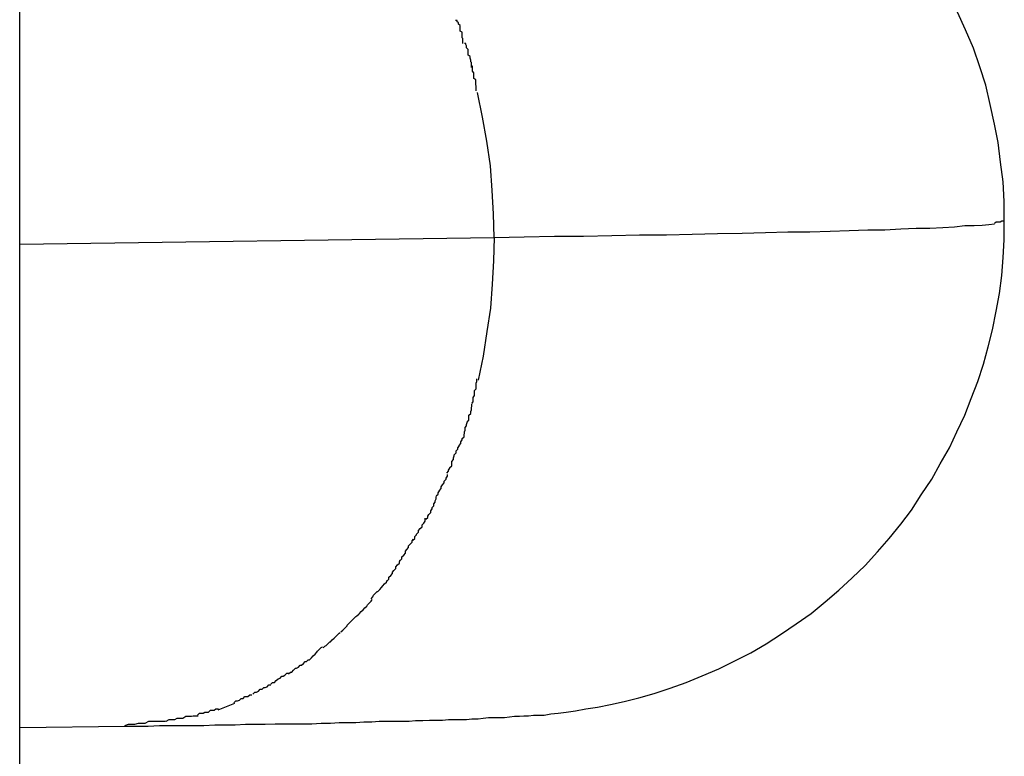
# Model space of a CAD drawing. Extents: x -43 to 43, y -53 to 53.
# Drawn here: x 0 to 0, y -18 to -17 of the extents above; entities that cross this region are included whole.
import ezdxf

# ---------------------------------------------------------------- set-up
doc = ezdxf.new("R2010")
doc.units = 0
doc.layers.get('0').update_dxf_attribs({"linetype": 'CONTINUOUS'})

msp = doc.modelspace()

# ---------------------------------------------------------------- linework, layer by layer
at = {"color": 0}
for points in [[(-0.2148, -30.8118), (-0.2148, -0.684)], [(-0.1428, -17.4692), (-0.1428, -17.4692), (-0.1428, -17.4689), (-0.1428, -17.4687), (-0.1428, -17.4684), (-0.1429, -17.4683), (-0.1429, -17.468), (-0.1429, -17.4677), (-0.1429, -17.4674), (-0.1432, -17.4672), (-0.1432, -17.4669), (-0.1432, -17.4666), (-0.1432, -17.4663), (-0.1435, -17.4661), (-0.1435, -17.4658), (-0.1437, -17.4657), (-0.1437, -17.4655), (-0.144, -17.4655)], [(-0.1428, -17.4692), (-0.1428, -17.4692), (-0.1428, -17.4689), (-0.1428, -17.4687), (-0.1428, -17.4684), (-0.1429, -17.4683), (-0.1429, -17.468), (-0.1429, -17.4677), (-0.1429, -17.4674), (-0.1432, -17.4672), (-0.1432, -17.4669), (-0.1432, -17.4666), (-0.1432, -17.4663), (-0.1435, -17.4661), (-0.1435, -17.4658), (-0.1437, -17.4657), (-0.1437, -17.4655), (-0.144, -17.4655)], [(-0.0548, -17.4981), (-0.0548, -17.4949), (-0.055, -17.4917), (-0.0554, -17.4885), (-0.0558, -17.4853), (-0.0564, -17.4823), (-0.0571, -17.4791), (-0.0578, -17.476), (-0.0588, -17.473), (-0.0598, -17.47), (-0.0611, -17.467), (-0.0624, -17.4641)], [(-0.1414, -17.4731), (-0.1414, -17.4731), (-0.1414, -17.4728), (-0.1414, -17.4726), (-0.1414, -17.4723), (-0.1415, -17.4722), (-0.1415, -17.4719), (-0.1416, -17.4716), (-0.1416, -17.4713), (-0.1419, -17.4711), (-0.1419, -17.4708), (-0.1419, -17.4705), (-0.1419, -17.4702), (-0.1422, -17.4699), (-0.1422, -17.4696), (-0.1423, -17.4694), (-0.1423, -17.4692), (-0.1425, -17.4692)], [(-0.1414, -17.4731), (-0.1414, -17.4731), (-0.1414, -17.4728), (-0.1414, -17.4726), (-0.1414, -17.4723), (-0.1415, -17.4722), (-0.1415, -17.4719), (-0.1416, -17.4716), (-0.1416, -17.4713), (-0.1419, -17.4711), (-0.1419, -17.4708), (-0.1419, -17.4705), (-0.1419, -17.4702), (-0.1422, -17.4699), (-0.1422, -17.4696), (-0.1423, -17.4694), (-0.1423, -17.4692), (-0.1425, -17.4692)], [(-0.1406, -17.4769), (-0.1406, -17.4769), (-0.1406, -17.4766), (-0.1406, -17.4764), (-0.1406, -17.4761), (-0.1407, -17.476), (-0.1407, -17.4757), (-0.1407, -17.4754), (-0.1407, -17.4751), (-0.141, -17.4749), (-0.141, -17.4746), (-0.141, -17.4743), (-0.141, -17.474), (-0.1412, -17.4737), (-0.1412, -17.4734), (-0.1412, -17.4732), (-0.1412, -17.4729), (-0.1414, -17.4729)], [(-0.1406, -17.4769), (-0.1406, -17.4769), (-0.1406, -17.4766), (-0.1406, -17.4764), (-0.1406, -17.4761), (-0.1407, -17.476), (-0.1407, -17.4757), (-0.1407, -17.4754), (-0.1407, -17.4751), (-0.141, -17.4749), (-0.141, -17.4746), (-0.141, -17.4743), (-0.141, -17.474), (-0.1412, -17.4737), (-0.1412, -17.4734), (-0.1412, -17.4732), (-0.1412, -17.4729), (-0.1414, -17.4729)], [(-0.1377, -17.5007), (-0.1378, -17.4969), (-0.138, -17.4931), (-0.1383, -17.4891), (-0.1389, -17.4851), (-0.1396, -17.4812), (-0.1404, -17.4772)], [(-0.1977, -17.5801), (-0.1958, -17.5801), (-0.1939, -17.5801), (-0.1921, -17.58), (-0.1902, -17.58), (-0.1884, -17.58), (-0.1866, -17.58), (-0.1849, -17.58), (-0.1831, -17.5799), (-0.1814, -17.5799), (-0.1798, -17.5799), (-0.1781, -17.5798), (-0.1764, -17.5798), (-0.1749, -17.5798), (-0.1733, -17.5797), (-0.1717, -17.5797), (-0.1702, -17.5797), (-0.1687, -17.5797), (-0.1673, -17.5797), (-0.1658, -17.5796), (-0.1643, -17.5796), (-0.1629, -17.5795), (-0.1616, -17.5795), (-0.1602, -17.5795), (-0.1589, -17.5794), (-0.1576, -17.5794), (-0.1564, -17.5793), (-0.1551, -17.5793), (-0.1539, -17.5793), (-0.1527, -17.5793), (-0.1515, -17.5793), (-0.1505, -17.5792), (-0.1493, -17.5792), (-0.1482, -17.5791), (-0.1471, -17.5791), (-0.1461, -17.5791), (-0.1451, -17.579), (-0.1441, -17.579), (-0.1432, -17.579), (-0.1422, -17.579), (-0.1413, -17.5789), (-0.1403, -17.5789), (-0.1395, -17.5788), (-0.1386, -17.5787), (-0.1377, -17.5787), (-0.1369, -17.5787), (-0.136, -17.5787), (-0.1352, -17.5786), (-0.1344, -17.5785), (-0.1336, -17.5785), (-0.1329, -17.5784), (-0.1321, -17.5784), (-0.1313, -17.5783), (-0.1305, -17.5783), (-0.1296, -17.5783), (-0.1285, -17.5781), (-0.1273, -17.578), (-0.126, -17.5778), (-0.1245, -17.5776), (-0.1228, -17.5773), (-0.1209, -17.577), (-0.1188, -17.5766), (-0.1166, -17.5761), (-0.1142, -17.5755), (-0.1117, -17.5748), (-0.1091, -17.5739), (-0.1065, -17.573), (-0.1039, -17.5719), (-0.1012, -17.5708), (-0.0986, -17.5695), (-0.096, -17.5682), (-0.0935, -17.5667), (-0.091, -17.5651), (-0.0886, -17.5635), (-0.0862, -17.5618), (-0.0839, -17.5599), (-0.0817, -17.558), (-0.0795, -17.556), (-0.0774, -17.554), (-0.0754, -17.5518), (-0.0735, -17.5496), (-0.0716, -17.5473), (-0.0699, -17.545), (-0.0683, -17.5425), (-0.0666, -17.54), (-0.0652, -17.5375), (-0.0637, -17.5349), (-0.0625, -17.5323), (-0.0612, -17.5296), (-0.0602, -17.5269), (-0.0591, -17.5241), (-0.0582, -17.5213), (-0.0574, -17.5185), (-0.0567, -17.5157), (-0.0561, -17.5127), (-0.0556, -17.5098), (-0.0552, -17.5069), (-0.055, -17.504), (-0.0548, -17.5011), (-0.0548, -17.4981)], [(-0.1377, -17.5007), (-0.1328, -17.5006), (-0.1279, -17.5005), (-0.1232, -17.5005), (-0.1186, -17.5004), (-0.1141, -17.5003), (-0.1097, -17.5003), (-0.1055, -17.5002), (-0.1014, -17.5001), (-0.0974, -17.5), (-0.0936, -17.4999), (-0.09, -17.4998), (-0.0864, -17.4998), (-0.0831, -17.4997), (-0.08, -17.4996), (-0.077, -17.4995), (-0.0742, -17.4995), (-0.0716, -17.4993), (-0.0691, -17.4992), (-0.0669, -17.4992), (-0.0648, -17.4991), (-0.0629, -17.499), (-0.0612, -17.4988), (-0.0597, -17.4988), (-0.0584, -17.4987), (-0.0573, -17.4986), (-0.0564, -17.4985)], [(-0.0564, -17.4984), (-0.0564, -17.4984), (-0.0561, -17.4982), (-0.0561, -17.4982), (-0.0561, -17.4982), (-0.0561, -17.4982), (-0.0558, -17.4982), (-0.0558, -17.4982), (-0.0558, -17.4982), (-0.0558, -17.4982), (-0.0555, -17.4982), (-0.0555, -17.4982), (-0.0555, -17.4982), (-0.0555, -17.4982), (-0.0555, -17.4982), (-0.0555, -17.4982), (-0.0555, -17.4982), (-0.0555, -17.4982)], [(-0.0564, -17.4984), (-0.0564, -17.4984), (-0.0561, -17.4982), (-0.0561, -17.4982), (-0.0561, -17.4982), (-0.0561, -17.4982), (-0.0558, -17.4982), (-0.0558, -17.4982), (-0.0558, -17.4982), (-0.0558, -17.4982), (-0.0555, -17.4982), (-0.0555, -17.4982), (-0.0555, -17.4982), (-0.0555, -17.4982), (-0.0555, -17.4982), (-0.0555, -17.4982), (-0.0555, -17.4982), (-0.0555, -17.4982)], [(-0.0555, -17.4982), (-0.0555, -17.4982), (-0.0552, -17.498), (-0.0552, -17.498), (-0.0552, -17.498), (-0.0552, -17.498), (-0.0551, -17.498), (-0.0551, -17.498), (-0.0551, -17.498), (-0.0551, -17.498), (-0.0548, -17.498), (-0.0548, -17.498), (-0.0548, -17.498), (-0.0548, -17.498), (-0.0548, -17.498), (-0.0548, -17.498), (-0.0548, -17.498), (-0.0548, -17.498)], [(-0.0555, -17.4982), (-0.0555, -17.4982), (-0.0552, -17.498), (-0.0552, -17.498), (-0.0552, -17.498), (-0.0552, -17.498), (-0.0551, -17.498), (-0.0551, -17.498), (-0.0551, -17.498), (-0.0551, -17.498), (-0.0548, -17.498), (-0.0548, -17.498), (-0.0548, -17.498), (-0.0548, -17.498), (-0.0548, -17.498), (-0.0548, -17.498), (-0.0548, -17.498), (-0.0548, -17.498)], [(-0.2148, -17.5018), (-0.1377, -17.5007)], [(-0.1377, -17.5007), (-0.1378, -17.5045), (-0.138, -17.5083), (-0.1383, -17.5122), (-0.1389, -17.516), (-0.1395, -17.52), (-0.1403, -17.5239)], [(-0.1413, -17.5277), (-0.1413, -17.5277), (-0.1411, -17.5274), (-0.1411, -17.5271), (-0.1411, -17.5268), (-0.1411, -17.5267), (-0.1409, -17.5264), (-0.1409, -17.5261), (-0.1409, -17.5258), (-0.1409, -17.5256), (-0.1406, -17.5253), (-0.1406, -17.525), (-0.1406, -17.5247), (-0.1406, -17.5244), (-0.1405, -17.5241), (-0.1405, -17.524), (-0.1405, -17.5237), (-0.1405, -17.5237)], [(-0.1413, -17.5277), (-0.1413, -17.5277), (-0.1411, -17.5274), (-0.1411, -17.5271), (-0.1411, -17.5268), (-0.1411, -17.5267), (-0.1409, -17.5264), (-0.1409, -17.5261), (-0.1409, -17.5258), (-0.1409, -17.5256), (-0.1406, -17.5253), (-0.1406, -17.525), (-0.1406, -17.5247), (-0.1406, -17.5244), (-0.1405, -17.5241), (-0.1405, -17.524), (-0.1405, -17.5237), (-0.1405, -17.5237)], [(-0.1424, -17.5316), (-0.1424, -17.5316), (-0.1422, -17.5313), (-0.1422, -17.5311), (-0.1421, -17.5308), (-0.1421, -17.5307), (-0.1418, -17.5304), (-0.1418, -17.5301), (-0.1418, -17.5298), (-0.1418, -17.5296), (-0.1415, -17.5293), (-0.1415, -17.529), (-0.1414, -17.5287), (-0.1414, -17.5284), (-0.1413, -17.5281), (-0.1413, -17.528), (-0.1413, -17.5278), (-0.1413, -17.5278)], [(-0.1424, -17.5316), (-0.1424, -17.5316), (-0.1422, -17.5313), (-0.1422, -17.5311), (-0.1421, -17.5308), (-0.1421, -17.5307), (-0.1418, -17.5304), (-0.1418, -17.5301), (-0.1418, -17.5298), (-0.1418, -17.5296), (-0.1415, -17.5293), (-0.1415, -17.529), (-0.1414, -17.5287), (-0.1414, -17.5284), (-0.1413, -17.5281), (-0.1413, -17.528), (-0.1413, -17.5278), (-0.1413, -17.5278)], [(-0.1439, -17.5354), (-0.1439, -17.5354), (-0.1436, -17.5351), (-0.1436, -17.5349), (-0.1434, -17.5346), (-0.1434, -17.5345), (-0.1431, -17.5342), (-0.1431, -17.5339), (-0.1429, -17.5336), (-0.1429, -17.5334), (-0.1426, -17.5331), (-0.1426, -17.5328), (-0.1425, -17.5325), (-0.1425, -17.5323), (-0.1424, -17.532), (-0.1424, -17.5319), (-0.1424, -17.5316), (-0.1424, -17.5316)], [(-0.1439, -17.5354), (-0.1439, -17.5354), (-0.1436, -17.5351), (-0.1436, -17.5349), (-0.1434, -17.5346), (-0.1434, -17.5345), (-0.1431, -17.5342), (-0.1431, -17.5339), (-0.1429, -17.5336), (-0.1429, -17.5334), (-0.1426, -17.5331), (-0.1426, -17.5328), (-0.1425, -17.5325), (-0.1425, -17.5323), (-0.1424, -17.532), (-0.1424, -17.5319), (-0.1424, -17.5316), (-0.1424, -17.5316)], [(-0.1454, -17.539), (-0.1454, -17.539), (-0.1451, -17.5387), (-0.1451, -17.5385), (-0.1449, -17.5382), (-0.1449, -17.5381), (-0.1446, -17.5378), (-0.1446, -17.5375), (-0.1446, -17.5372), (-0.1446, -17.5371), (-0.1443, -17.5368), (-0.1443, -17.5365), (-0.1442, -17.5362), (-0.1442, -17.536), (-0.1439, -17.5357), (-0.1439, -17.5356), (-0.1439, -17.5354), (-0.1439, -17.5354)], [(-0.1454, -17.539), (-0.1454, -17.539), (-0.1451, -17.5387), (-0.1451, -17.5385), (-0.1449, -17.5382), (-0.1449, -17.5381), (-0.1446, -17.5378), (-0.1446, -17.5375), (-0.1446, -17.5372), (-0.1446, -17.5371), (-0.1443, -17.5368), (-0.1443, -17.5365), (-0.1442, -17.5362), (-0.1442, -17.536), (-0.1439, -17.5357), (-0.1439, -17.5356), (-0.1439, -17.5354), (-0.1439, -17.5354)], [(-0.1471, -17.5427), (-0.1471, -17.5427), (-0.1468, -17.5424), (-0.1468, -17.5422), (-0.1466, -17.5419), (-0.1466, -17.5418), (-0.1463, -17.5415), (-0.1463, -17.5412), (-0.1461, -17.5409), (-0.1461, -17.5409), (-0.1458, -17.5406), (-0.1458, -17.5403), (-0.1455, -17.54), (-0.1455, -17.5398), (-0.1453, -17.5395), (-0.1453, -17.5394), (-0.1453, -17.5392), (-0.1453, -17.5392)], [(-0.1471, -17.5427), (-0.1471, -17.5427), (-0.1468, -17.5424), (-0.1468, -17.5422), (-0.1466, -17.5419), (-0.1466, -17.5418), (-0.1463, -17.5415), (-0.1463, -17.5412), (-0.1461, -17.5409), (-0.1461, -17.5409), (-0.1458, -17.5406), (-0.1458, -17.5403), (-0.1455, -17.54), (-0.1455, -17.5398), (-0.1453, -17.5395), (-0.1453, -17.5394), (-0.1453, -17.5392), (-0.1453, -17.5392)], [(-0.1488, -17.5465), (-0.1488, -17.5465), (-0.1485, -17.5462), (-0.1485, -17.546), (-0.1483, -17.5457), (-0.1483, -17.5457), (-0.148, -17.5454), (-0.148, -17.5451), (-0.1478, -17.5448), (-0.1478, -17.5446), (-0.1475, -17.5443), (-0.1475, -17.544), (-0.1473, -17.5437), (-0.1473, -17.5435), (-0.1471, -17.5432), (-0.1471, -17.543), (-0.1471, -17.5428), (-0.1471, -17.5428)], [(-0.1488, -17.5465), (-0.1488, -17.5465), (-0.1485, -17.5462), (-0.1485, -17.546), (-0.1483, -17.5457), (-0.1483, -17.5457), (-0.148, -17.5454), (-0.148, -17.5451), (-0.1478, -17.5448), (-0.1478, -17.5446), (-0.1475, -17.5443), (-0.1475, -17.544), (-0.1473, -17.5437), (-0.1473, -17.5435), (-0.1471, -17.5432), (-0.1471, -17.543), (-0.1471, -17.5428), (-0.1471, -17.5428)], [(-0.1509, -17.5499), (-0.1509, -17.5499), (-0.1506, -17.5496), (-0.1506, -17.5493), (-0.1503, -17.549), (-0.1503, -17.5489), (-0.15, -17.5486), (-0.15, -17.5483), (-0.1497, -17.548), (-0.1497, -17.548), (-0.1494, -17.5477), (-0.1494, -17.5474), (-0.1491, -17.5471), (-0.1491, -17.5471), (-0.1489, -17.5468), (-0.1489, -17.5466), (-0.1489, -17.5463), (-0.1489, -17.5463)], [(-0.1509, -17.5499), (-0.1509, -17.5499), (-0.1506, -17.5496), (-0.1506, -17.5493), (-0.1503, -17.549), (-0.1503, -17.5489), (-0.15, -17.5486), (-0.15, -17.5483), (-0.1497, -17.548), (-0.1497, -17.548), (-0.1494, -17.5477), (-0.1494, -17.5474), (-0.1491, -17.5471), (-0.1491, -17.5471), (-0.1489, -17.5468), (-0.1489, -17.5466), (-0.1489, -17.5463), (-0.1489, -17.5463)], [(-0.153, -17.5532), (-0.153, -17.5532), (-0.1527, -17.5529), (-0.1527, -17.5526), (-0.1524, -17.5523), (-0.1524, -17.5523), (-0.1521, -17.552), (-0.1521, -17.5517), (-0.1519, -17.5514), (-0.1519, -17.5514), (-0.1516, -17.5511), (-0.1516, -17.5508), (-0.1513, -17.5505), (-0.1513, -17.5505), (-0.151, -17.5502), (-0.151, -17.55), (-0.1508, -17.5497), (-0.1508, -17.5497)], [(-0.153, -17.5532), (-0.153, -17.5532), (-0.1527, -17.5529), (-0.1527, -17.5526), (-0.1524, -17.5523), (-0.1524, -17.5523), (-0.1521, -17.552), (-0.1521, -17.5517), (-0.1519, -17.5514), (-0.1519, -17.5514), (-0.1516, -17.5511), (-0.1516, -17.5508), (-0.1513, -17.5505), (-0.1513, -17.5505), (-0.151, -17.5502), (-0.151, -17.55), (-0.1508, -17.5497), (-0.1508, -17.5497)], [(-0.1551, -17.5565), (-0.1551, -17.5565), (-0.1548, -17.5562), (-0.1548, -17.5559), (-0.1545, -17.5556), (-0.1545, -17.5556), (-0.1542, -17.5553), (-0.1542, -17.5551), (-0.154, -17.5548), (-0.154, -17.5548), (-0.1537, -17.5545), (-0.1537, -17.5542), (-0.1534, -17.5539), (-0.1534, -17.5539), (-0.1531, -17.5536), (-0.1531, -17.5534), (-0.153, -17.5531), (-0.153, -17.5531)], [(-0.1551, -17.5565), (-0.1551, -17.5565), (-0.1548, -17.5562), (-0.1548, -17.5559), (-0.1545, -17.5556), (-0.1545, -17.5556), (-0.1542, -17.5553), (-0.1542, -17.5551), (-0.154, -17.5548), (-0.154, -17.5548), (-0.1537, -17.5545), (-0.1537, -17.5542), (-0.1534, -17.5539), (-0.1534, -17.5539), (-0.1531, -17.5536), (-0.1531, -17.5534), (-0.153, -17.5531), (-0.153, -17.5531)], [(-0.1577, -17.5594), (-0.1577, -17.5594), (-0.1574, -17.5591), (-0.1573, -17.5588), (-0.157, -17.5585), (-0.157, -17.5585), (-0.1567, -17.5582), (-0.1566, -17.5582), (-0.1563, -17.5579), (-0.1563, -17.5579), (-0.156, -17.5576), (-0.1558, -17.5573), (-0.1555, -17.557), (-0.1555, -17.557), (-0.1552, -17.5567), (-0.1552, -17.5567), (-0.1551, -17.5564), (-0.1551, -17.5564)], [(-0.1577, -17.5594), (-0.1577, -17.5594), (-0.1574, -17.5591), (-0.1573, -17.5588), (-0.157, -17.5585), (-0.157, -17.5585), (-0.1567, -17.5582), (-0.1566, -17.5582), (-0.1563, -17.5579), (-0.1563, -17.5579), (-0.156, -17.5576), (-0.1558, -17.5573), (-0.1555, -17.557), (-0.1555, -17.557), (-0.1552, -17.5567), (-0.1552, -17.5567), (-0.1551, -17.5564), (-0.1551, -17.5564)], [(-0.16, -17.5622), (-0.16, -17.5622), (-0.1597, -17.5619), (-0.1596, -17.5618), (-0.1593, -17.5615), (-0.1593, -17.5615), (-0.159, -17.5612), (-0.159, -17.5612), (-0.1587, -17.5609), (-0.1587, -17.5609), (-0.1584, -17.5606), (-0.1583, -17.5604), (-0.158, -17.5601), (-0.158, -17.5601), (-0.1577, -17.5598), (-0.1577, -17.5598), (-0.1575, -17.5595), (-0.1575, -17.5595)], [(-0.16, -17.5622), (-0.16, -17.5622), (-0.1597, -17.5619), (-0.1596, -17.5618), (-0.1593, -17.5615), (-0.1593, -17.5615), (-0.159, -17.5612), (-0.159, -17.5612), (-0.1587, -17.5609), (-0.1587, -17.5609), (-0.1584, -17.5606), (-0.1583, -17.5604), (-0.158, -17.5601), (-0.158, -17.5601), (-0.1577, -17.5598), (-0.1577, -17.5598), (-0.1575, -17.5595), (-0.1575, -17.5595)], [(-0.1626, -17.5648), (-0.1626, -17.5648), (-0.1623, -17.5645), (-0.1622, -17.5644), (-0.1619, -17.5641), (-0.1619, -17.5641), (-0.1616, -17.5638), (-0.1616, -17.5637), (-0.1613, -17.5634), (-0.1613, -17.5634), (-0.161, -17.5631), (-0.1608, -17.5629), (-0.1605, -17.5626), (-0.1605, -17.5626), (-0.1602, -17.5623), (-0.1602, -17.5623), (-0.16, -17.5622), (-0.16, -17.5622)], [(-0.1626, -17.5648), (-0.1626, -17.5648), (-0.1623, -17.5645), (-0.1622, -17.5644), (-0.1619, -17.5641), (-0.1619, -17.5641), (-0.1616, -17.5638), (-0.1616, -17.5637), (-0.1613, -17.5634), (-0.1613, -17.5634), (-0.161, -17.5631), (-0.1608, -17.5629), (-0.1605, -17.5626), (-0.1605, -17.5626), (-0.1602, -17.5623), (-0.1602, -17.5623), (-0.16, -17.5622), (-0.16, -17.5622)], [(-0.1655, -17.5674), (-0.1655, -17.5674), (-0.1652, -17.5671), (-0.165, -17.567), (-0.1647, -17.5667), (-0.1647, -17.5667), (-0.1644, -17.5664), (-0.1643, -17.5664), (-0.164, -17.5661), (-0.164, -17.5661), (-0.1637, -17.5658), (-0.1635, -17.5656), (-0.1632, -17.5653), (-0.1632, -17.5653), (-0.1629, -17.565), (-0.1629, -17.565), (-0.1627, -17.5649), (-0.1627, -17.5649)], [(-0.1655, -17.5674), (-0.1655, -17.5674), (-0.1652, -17.5671), (-0.165, -17.567), (-0.1647, -17.5667), (-0.1647, -17.5667), (-0.1644, -17.5664), (-0.1643, -17.5664), (-0.164, -17.5661), (-0.164, -17.5661), (-0.1637, -17.5658), (-0.1635, -17.5656), (-0.1632, -17.5653), (-0.1632, -17.5653), (-0.1629, -17.565), (-0.1629, -17.565), (-0.1627, -17.5649), (-0.1627, -17.5649)], [(-0.1682, -17.5696), (-0.1682, -17.5696), (-0.1679, -17.5693), (-0.1677, -17.5693), (-0.1674, -17.569), (-0.1674, -17.569), (-0.1671, -17.5687), (-0.1671, -17.5687), (-0.1668, -17.5684), (-0.1668, -17.5684), (-0.1665, -17.5681), (-0.1664, -17.5679), (-0.1661, -17.5676), (-0.1661, -17.5676), (-0.1658, -17.5673), (-0.1658, -17.5673), (-0.1656, -17.5672), (-0.1656, -17.5672)], [(-0.1682, -17.5696), (-0.1682, -17.5696), (-0.1679, -17.5693), (-0.1677, -17.5693), (-0.1674, -17.569), (-0.1674, -17.569), (-0.1671, -17.5687), (-0.1671, -17.5687), (-0.1668, -17.5684), (-0.1668, -17.5684), (-0.1665, -17.5681), (-0.1664, -17.5679), (-0.1661, -17.5676), (-0.1661, -17.5676), (-0.1658, -17.5673), (-0.1658, -17.5673), (-0.1656, -17.5672), (-0.1656, -17.5672)], [(-0.1711, -17.5716), (-0.1711, -17.5716), (-0.1708, -17.5713), (-0.1706, -17.5713), (-0.1703, -17.571), (-0.1703, -17.571), (-0.17, -17.5707), (-0.1698, -17.5707), (-0.1695, -17.5705), (-0.1695, -17.5705), (-0.1692, -17.5702), (-0.169, -17.5702), (-0.1687, -17.5699), (-0.1687, -17.5699), (-0.1684, -17.5696), (-0.1684, -17.5696), (-0.1682, -17.5696), (-0.1682, -17.5696)], [(-0.1711, -17.5716), (-0.1711, -17.5716), (-0.1708, -17.5713), (-0.1706, -17.5713), (-0.1703, -17.571), (-0.1703, -17.571), (-0.17, -17.5707), (-0.1698, -17.5707), (-0.1695, -17.5705), (-0.1695, -17.5705), (-0.1692, -17.5702), (-0.169, -17.5702), (-0.1687, -17.5699), (-0.1687, -17.5699), (-0.1684, -17.5696), (-0.1684, -17.5696), (-0.1682, -17.5696), (-0.1682, -17.5696)], [(-0.174, -17.5733), (-0.174, -17.5733), (-0.1737, -17.573), (-0.1734, -17.573), (-0.1731, -17.5727), (-0.1731, -17.5727), (-0.1728, -17.5724), (-0.1728, -17.5724), (-0.1725, -17.5723), (-0.1725, -17.5723), (-0.1722, -17.572), (-0.172, -17.572), (-0.1717, -17.5718), (-0.1717, -17.5718), (-0.1714, -17.5715), (-0.1714, -17.5715), (-0.1711, -17.5715), (-0.1711, -17.5715)], [(-0.174, -17.5733), (-0.174, -17.5733), (-0.1737, -17.573), (-0.1734, -17.573), (-0.1731, -17.5727), (-0.1731, -17.5727), (-0.1728, -17.5724), (-0.1728, -17.5724), (-0.1725, -17.5723), (-0.1725, -17.5723), (-0.1722, -17.572), (-0.172, -17.572), (-0.1717, -17.5718), (-0.1717, -17.5718), (-0.1714, -17.5715), (-0.1714, -17.5715), (-0.1711, -17.5715), (-0.1711, -17.5715)], [(-0.1769, -17.5749), (-0.1769, -17.5749), (-0.1766, -17.5746), (-0.1763, -17.5746), (-0.176, -17.5744), (-0.176, -17.5744), (-0.1757, -17.5741), (-0.1757, -17.5741), (-0.1754, -17.5741), (-0.1754, -17.5741), (-0.1751, -17.5738), (-0.1749, -17.5738), (-0.1746, -17.5737), (-0.1746, -17.5737), (-0.1743, -17.5734), (-0.1743, -17.5734), (-0.174, -17.5734), (-0.174, -17.5734)], [(-0.1769, -17.5749), (-0.1769, -17.5749), (-0.1766, -17.5746), (-0.1763, -17.5746), (-0.176, -17.5744), (-0.176, -17.5744), (-0.1757, -17.5741), (-0.1757, -17.5741), (-0.1754, -17.5741), (-0.1754, -17.5741), (-0.1751, -17.5738), (-0.1749, -17.5738), (-0.1746, -17.5737), (-0.1746, -17.5737), (-0.1743, -17.5734), (-0.1743, -17.5734), (-0.174, -17.5734), (-0.174, -17.5734)], [(-0.18, -17.5763), (-0.18, -17.5763), (-0.1797, -17.576), (-0.1794, -17.576), (-0.1791, -17.5759), (-0.1791, -17.5759), (-0.1788, -17.5756), (-0.1788, -17.5756), (-0.1785, -17.5756), (-0.1785, -17.5756), (-0.1782, -17.5753), (-0.178, -17.5753), (-0.1777, -17.5753), (-0.1777, -17.5753), (-0.1774, -17.575), (-0.1774, -17.575), (-0.1771, -17.575), (-0.1771, -17.575)], [(-0.18, -17.5763), (-0.18, -17.5763), (-0.1797, -17.576), (-0.1794, -17.576), (-0.1791, -17.5759), (-0.1791, -17.5759), (-0.1788, -17.5756), (-0.1788, -17.5756), (-0.1785, -17.5756), (-0.1785, -17.5756), (-0.1782, -17.5753), (-0.178, -17.5753), (-0.1777, -17.5753), (-0.1777, -17.5753), (-0.1774, -17.575), (-0.1774, -17.575), (-0.1771, -17.575), (-0.1771, -17.575)], [(-0.1859, -17.5783), (-0.1859, -17.5783), (-0.1856, -17.578), (-0.1854, -17.578), (-0.1851, -17.578), (-0.185, -17.578), (-0.1847, -17.5778), (-0.1844, -17.5778), (-0.1841, -17.5778), (-0.1841, -17.5778), (-0.1838, -17.5775), (-0.1835, -17.5775), (-0.1832, -17.5775), (-0.1832, -17.5775), (-0.1829, -17.5773), (-0.1828, -17.5773), (-0.1825, -17.5773), (-0.1825, -17.5773)], [(-0.1859, -17.5783), (-0.1859, -17.5783), (-0.1856, -17.578), (-0.1854, -17.578), (-0.1851, -17.578), (-0.185, -17.578), (-0.1847, -17.5778), (-0.1844, -17.5778), (-0.1841, -17.5778), (-0.1841, -17.5778), (-0.1838, -17.5775), (-0.1835, -17.5775), (-0.1832, -17.5775), (-0.1832, -17.5775), (-0.1829, -17.5773), (-0.1828, -17.5773), (-0.1825, -17.5773), (-0.1825, -17.5773)], [(-0.1799, -17.5764), (-0.1826, -17.5775)], [(-0.191, -17.5793), (-0.191, -17.5793), (-0.1905, -17.579), (-0.1902, -17.579), (-0.1899, -17.579), (-0.1896, -17.579), (-0.1892, -17.5788), (-0.1889, -17.5788), (-0.1886, -17.5788), (-0.1883, -17.5788), (-0.1878, -17.5785), (-0.1875, -17.5785), (-0.1872, -17.5785), (-0.1869, -17.5785), (-0.1866, -17.5784), (-0.1863, -17.5784), (-0.186, -17.5784), (-0.1858, -17.5784)], [(-0.191, -17.5793), (-0.191, -17.5793), (-0.1905, -17.579), (-0.1902, -17.579), (-0.1899, -17.579), (-0.1896, -17.579), (-0.1892, -17.5788), (-0.1889, -17.5788), (-0.1886, -17.5788), (-0.1883, -17.5788), (-0.1878, -17.5785), (-0.1875, -17.5785), (-0.1872, -17.5785), (-0.1869, -17.5785), (-0.1866, -17.5784), (-0.1863, -17.5784), (-0.186, -17.5784), (-0.1858, -17.5784)], [(-0.2148, -17.5803), (-0.1977, -17.5801)], [(-0.1977, -17.58), (-0.1977, -17.58), (-0.1971, -17.5798), (-0.1968, -17.5798), (-0.1964, -17.5798), (-0.1961, -17.5798), (-0.1955, -17.5796), (-0.1952, -17.5796), (-0.1947, -17.5796), (-0.1944, -17.5796), (-0.1938, -17.5793), (-0.1935, -17.5793), (-0.1929, -17.5793), (-0.1926, -17.5793), (-0.192, -17.5793), (-0.1917, -17.5793), (-0.1914, -17.5793), (-0.1911, -17.5793)], [(-0.1977, -17.58), (-0.1977, -17.58), (-0.1971, -17.5798), (-0.1968, -17.5798), (-0.1964, -17.5798), (-0.1961, -17.5798), (-0.1955, -17.5796), (-0.1952, -17.5796), (-0.1947, -17.5796), (-0.1944, -17.5796), (-0.1938, -17.5793), (-0.1935, -17.5793), (-0.1929, -17.5793), (-0.1926, -17.5793), (-0.192, -17.5793), (-0.1917, -17.5793), (-0.1914, -17.5793), (-0.1911, -17.5793)]]:
    msp.add_lwpolyline(points, dxfattribs=at)

doc.saveas('drawing.dxf')
